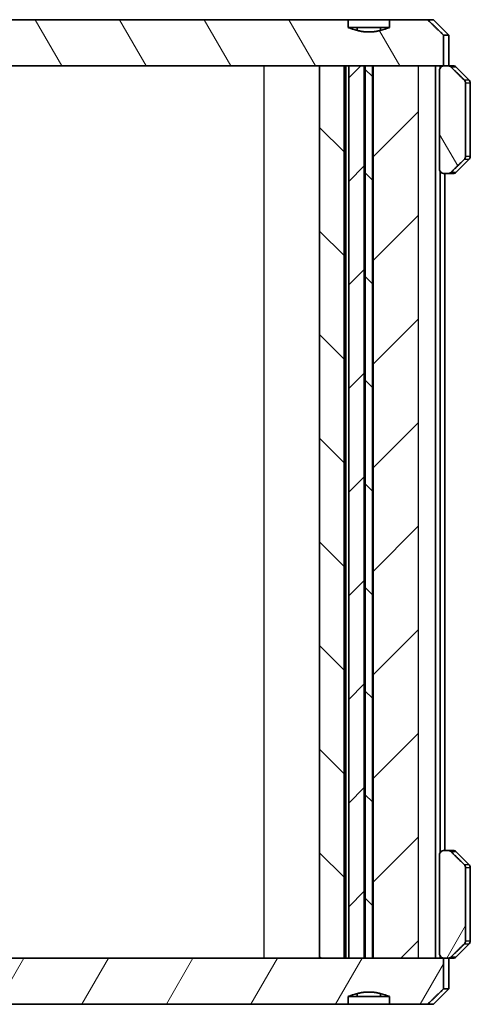
# Model space of a CAD drawing. Units: millimetres. Extents: x 0 to 1985, y 0 to 422.
# Drawn here: x 798 to 828, y 92 to 156 of the extents above; entities that cross this region are included whole.
import ezdxf

# ---------------------------------------------------------------- set-up
doc = ezdxf.new("R2010")
doc.units = ezdxf.units.MM
for name, color, linetype, lineweight in [('Hatch (ISO)', 1, 'Continuous', 18), ('Visible (ISO)', 7, 'Continuous', 35), ('Visible Narrow (ISO)', 7, 'Continuous', 25)]:
    doc.layers.add(name, color=color, linetype=linetype, lineweight=lineweight)
pattern_1 = [(59.999977780745, (379.25, -12.00000000000001), (-4.124445062076335, 2.381251599456497), [])]
pattern_2 = [(120.00017538262, (379.25, -12.00000000000001), (-4.124438696487887, -2.381262624935203), [])]

msp = doc.modelspace()

# ---------------------------------------------------------------- hatches: boundary and pattern name
at = {"layer": 'Hatch (ISO)'}
h = msp.add_hatch(dxfattribs=at)
h.set_pattern_fill('ANSI31', color=256, scale=38.1, angle=75.00017538262, style=0)
h.set_pattern_definition(pattern_2)
edge = h.paths.add_edge_path()
edge.add_line((819.5620247004877, 155.9845625327062), (750.6453062734363, 155.9845625327062))
edge.add_line((750.6453062734363, 155.9845625327062), (750.6453062734363, 155.4845625327061))
edge.add_spline(control_points=[(750.6453062734363, 155.4845625327061), (750.3457652981893, 155.3569827264825), (750.0652427975596, 155.2845625327251)], knot_values=[0, 0, 0, 0.0567478376790521, 0.0567478376790521, 0.0567478376790521], weights=[1, 1.021725251602131, 1.034482758617177], degree=2, periodic=0)
edge.add_spline(control_points=[(750.0652427975596, 155.2845625327251), (749.3036654869841, 155.0879523632404), (748.5420881764086, 155.2845625327251)], knot_values=[0.0567478376790521, 0.0567478376790521, 0.0567478376790521, 0.2182067040079887, 0.2182067040079887, 0.2182067040079887], weights=[1.034482758617177, 1.070780399268833, 1.034482758617179], degree=2, periodic=0)
edge.add_spline(control_points=[(748.5420881764086, 155.2845625327251), (748.2615656757787, 155.3569827264824), (747.962024700532, 155.4845625327061)], knot_values=[0.2182067040079887, 0.2182067040079887, 0.2182067040079887, 0.2749545416870451, 0.2749545416870451, 0.2749545416870451], weights=[1.034482758617179, 1.021725251602133, 1], degree=2, periodic=0)
edge.add_line((747.962024700532, 155.4845625327061), (747.962024700532, 155.9845625327062))
edge.add_line((747.962024700532, 155.9845625327062), (745.4792831520019, 155.9845625327062))
edge.add_spline(control_points=[(745.4792831520019, 155.9845625327062), (744.9855896998062, 155.5077272606696), (744.4470150246993, 154.9845625327062)], knot_values=[0, 0, 0, 0.1437212070870452, 0.1437212070870452, 0.1437212070870452], weights=[1, 1.001008686195089, 1], degree=2, periodic=0)
edge.add_line((744.4470150246993, 154.9845625327062), (744.4470150246993, 152.9845625327062))
edge.add_line((744.4470150246993, 152.9845625327062), (744.9624133131919, 152.9845625327062))
edge.add_line((744.962413313192, 152.9845625327062), (747.3334803038631, 152.9845625327062))
edge.add_line((747.3334803038631, 152.9845625327062), (747.867775592671, 152.9845625327062))
edge.add_line((747.867775592671, 152.9845625327062), (749.0614005138906, 152.9845625327062))
edge.add_line((749.0614005138906, 152.9845625327062), (749.1191355408098, 152.9845625327062))
edge.add_line((749.1191355408098, 152.9845625327062), (749.4881954331569, 152.9845625327062))
edge.add_line((749.4881954331569, 152.9845625327062), (749.545930460076, 152.9845625327062))
edge.add_line((749.545930460076, 152.9845625327062), (751.1281652867629, 152.9845625327062))
edge.add_line((751.1281652867629, 152.9845625327062), (817.706836375917, 152.9845625327062))
edge.add_line((817.706836375917, 152.9845625327062), (819.3036654869844, 152.9845625327062))
edge.add_line((819.3036654869844, 152.9845625327062), (819.603665486986, 152.9845625327062))
edge.add_line((819.6036654869862, 152.9845625327062), (820.6114005139008, 152.9845625327062))
edge.add_line((820.6114005139008, 152.9845625327062), (820.6691355408199, 152.9845625327062))
edge.add_line((820.6691355408199, 152.9845625327062), (821.1381954331459, 152.9845625327062))
edge.add_line((821.138195433146, 152.9845625327062), (821.195930460065, 152.9845625327062))
edge.add_line((821.195930460065, 152.9845625327062), (824.1449176607746, 152.9845625327062))
edge.add_line((824.1449176607746, 152.9845625327062), (825.7603159492729, 152.9845625327062))
edge.add_line((825.7603159492729, 152.9845625327062), (825.7603159492729, 154.9845625327062))
edge.add_spline(control_points=[(825.7603159492729, 154.9845625327062), (825.2217412741714, 155.5077272606645), (824.7280478219709, 155.9845625327062)], knot_values=[0, 0, 0, 0.1437212070870162, 0.1437212070870162, 0.1437212070870162], weights=[1, 1.001008686182829, 1], degree=2, periodic=0)
edge.add_line((824.7280478219709, 155.9845625327062), (822.2453062734805, 155.9845625327062))
edge.add_line((822.2453062734807, 155.9845625327062), (822.2453062734807, 155.4845625327061))
edge.add_spline(control_points=[(822.2453062734807, 155.4845625327061), (821.9457652982125, 155.3569827264691), (821.6652427975645, 155.2845625327061)], knot_values=[0, 0, 0, 0.0567478376829107, 0.0567478376829107, 0.0567478376829107], weights=[1, 1.021725251604526, 1.034482758620681], degree=2, periodic=0)
edge.add_spline(control_points=[(821.6652427975645, 155.2845625327061), (820.9036654869843, 155.0879523632177), (820.1420881764036, 155.2845625327061)], knot_values=[0.0567478376829107, 0.0567478376829107, 0.0567478376829107, 0.2182067040137108, 0.2182067040137108, 0.2182067040137108], weights=[1.034482758620681, 1.070780399273444, 1.034482758620681], degree=2, periodic=0)
edge.add_spline(control_points=[(820.1420881764036, 155.2845625327062), (819.8615656757559, 155.3569827264691), (819.5620247004877, 155.4845625327061)], knot_values=[0.2182067040137108, 0.2182067040137108, 0.2182067040137108, 0.2749545416966215, 0.2749545416966215, 0.2749545416966215], weights=[1.034482758620681, 1.021725251604526, 1], degree=2, periodic=0)
edge.add_line((819.5620247004877, 155.4845625327061), (819.5620247004877, 155.9845625327062))
h = msp.add_hatch(dxfattribs=at)
h.set_pattern_fill('ANSI31', color=256, scale=38.1, angle=75.00017538262, style=0)
h.set_pattern_definition(pattern_2)
edge = h.paths.add_edge_path()
edge.add_spline(control_points=[(825.5027882602496, 146.2845625327061), (825.5027882602496, 146.2476157687499), (825.5116922539041, 146.2041829453871), (825.5408279942033, 146.1356396852667), (825.5664077103729, 146.0985705109114), (825.6203594675397, 146.0462056657114), (825.6582902226428, 146.0216518739152), (825.7286114356154, 145.9932582657031), (825.7735988762954, 145.9845625327061), (825.8117823295842, 145.9845625327061)], knot_values=[-0.090160427091071, -0.090160427091071, -0.090160427091071, -0.090160427091071, -0.0790763979041786, -0.0790763979041786, -0.0678168309533821, -0.0678168309533821, -0.0565207285441142, -0.0565207285441142, -0.0450656925574497, -0.0450656925574497, -0.0450656925574497, -0.0450656925574497], degree=3, periodic=0)
edge.add_line((825.8117823295842, 145.9845625327061), (826.0397153712883, 145.9845625327061))
edge.add_spline(control_points=[(826.0397153712885, 145.9845625327061), (826.0778713985853, 145.9845625327061), (826.122825985878, 145.9932548146171), (826.1930536256615, 146.021657535092), (826.2309041365002, 146.0462117690854), (826.2578516708805, 146.0724304983502)], knot_values=[0.1352293143040881, 0.1352293143040881, 0.1352293143040881, 0.1352293143040881, 0.1466761224931587, 0.1466761224931587, 0.1579554497607334, 0.1579554497607334, 0.1579554497607334, 0.1579554497607334], degree=3, periodic=0)
edge.add_spline(control_points=[(826.2578516708805, 146.0724304983502), (826.6670267450843, 146.4705392952859), (827.103537847821, 146.8966945670621)], knot_values=[0, 0, 0, 0.1180930403271834, 0.1180930403271834, 0.1180930403271834], weights=[1, 1.000550384931713, 1], degree=2, periodic=0)
edge.add_spline(control_points=[(827.103537847821, 146.8966945670621), (827.1038834043286, 146.8970319255542), (827.1042274011447, 146.8973693715831), (827.1310561676646, 146.9238123329839), (827.1561555607584, 146.9607118118588), (827.1847804494722, 147.0288744009907), (827.1935263826808, 147.0720864252309), (827.1935263826808, 147.1088266014181)], knot_values=[-0.0223229892269133, -0.0223229892269133, -0.0223229892269133, -0.0223229892269133, -0.0221787522866683, -0.0221787522866683, -0.0110220528561584, -0.0110220528561584, 0, 0, 0, 0], degree=3, periodic=0)
edge.add_line((827.1935263826808, 147.1088266014181), (827.1935263826808, 151.8602984639942))
edge.add_spline(control_points=[(827.1935263826808, 151.8602984639942), (827.1935263826808, 151.8970386401814), (827.1847804494722, 151.9402506644216), (827.1561555607584, 152.0084132535535), (827.1310561676646, 152.0453127324284), (827.1042274011447, 152.0717556938292), (827.1038834043286, 152.0720931398581), (827.103537847821, 152.0724304983502)], knot_values=[0, 0, 0, 0, 0.0110220528561585, 0.0110220528561585, 0.022178752286668, 0.022178752286668, 0.022322989226914, 0.022322989226914, 0.022322989226914, 0.022322989226914], degree=3, periodic=0)
edge.add_spline(control_points=[(827.103537847821, 152.0724304983502), (826.6670267450615, 152.4985857701485), (826.2578516708805, 152.8966945670621)], knot_values=[0, 0, 0, 0.1180930403271834, 0.1180930403271834, 0.1180930403271834], weights=[1, 1.000550384939798, 1], degree=2, periodic=0)
edge.add_spline(control_points=[(826.2578516708805, 152.8966945670621), (826.2309041365002, 152.922913296327), (826.1930536256615, 152.9474675303203), (826.122825985878, 152.9758702507952), (826.0778713985853, 152.9845625327062), (826.0397153712883, 152.9845625327062)], knot_values=[0.022331398781885, 0.022331398781885, 0.022331398781885, 0.022331398781885, 0.0336107260494597, 0.0336107260494597, 0.0450575342385311, 0.0450575342385311, 0.0450575342385311, 0.0450575342385311], degree=3, periodic=0)
edge.add_line((826.0397153712883, 152.9845625327062), (825.8117823295842, 152.9845625327062))
edge.add_spline(control_points=[(825.8117823295842, 152.9845625327062), (825.7733128480703, 152.9845625327062), (825.7280008168267, 152.9757377224504), (825.6572413839918, 152.9469311175296), (825.6191395505178, 152.92203453052), (825.5655000335814, 152.8693656656631), (825.5402780571793, 152.8324675968285), (825.511561593227, 152.7643565800017), (825.5027882602496, 152.7212341110093), (825.5027882602496, 152.6845625327062)], knot_values=[0.0450657461400163, 0.0450657461400163, 0.0450657461400163, 0.0450657461400163, 0.0566065905942366, 0.0566065905942366, 0.067985270655058, 0.067985270655058, 0.0791589438910136, 0.0791589438910136, 0.0901604173819403, 0.0901604173819403, 0.0901604173819403, 0.0901604173819403], degree=3, periodic=0)
edge.add_line((825.5027882602496, 152.6845625327062), (825.5027882602496, 146.2845625327062))
edge = h.paths.add_edge_path()
edge.add_spline(control_points=[(743.0138045912911, 147.1088266014181), (743.0138045912911, 147.0720864252309), (743.0225505244997, 147.0288744009907), (743.0511754132135, 146.9607118118588), (743.0762748063073, 146.9238123329839), (743.1031035728273, 146.8973693715831), (743.1034475696434, 146.8970319255542), (743.103793126151, 146.8966945670621)], knot_values=[0, 0, 0, 0, 0.0110220528561577, 0.0110220528561577, 0.0221787522866682, 0.0221787522866682, 0.0223229892269146, 0.0223229892269146, 0.0223229892269146, 0.0223229892269146], degree=3, periodic=0)
edge.add_spline(control_points=[(743.103793126151, 146.8966945670621), (743.5403042289419, 146.4705392952331), (743.949479303092, 146.0724304983502)], knot_values=[0, 0, 0, 0.1180930403272013, 0.1180930403272013, 0.1180930403272013], weights=[1, 1.000550384949947, 1], degree=2, periodic=0)
edge.add_spline(control_points=[(743.949479303092, 146.0724304983502), (743.9763528916571, 146.046283715011), (744.0138047267055, 146.0219582366826), (744.0839331229292, 145.9933757440822), (744.1291916958996, 145.9845625327061), (744.1676156026838, 145.9845625327061)], knot_values=[0.0223386445394147, 0.0223386445394147, 0.0223386445394147, 0.0223386445394147, 0.0335303099659389, 0.0335303099659389, 0.0450574820011774, 0.0450574820011774, 0.0450574820011774, 0.0450574820011774], degree=3, periodic=0)
edge.add_line((744.1676156026838, 145.9845625327061), (744.3955486443879, 145.9845625327061))
edge.add_spline(control_points=[(744.3955486443878, 145.9845625327061), (744.4337320976767, 145.9845625327061), (744.4787195383569, 145.9932582657031), (744.5490407513294, 146.0216518739152), (744.5869715064324, 146.0462056657114), (744.6409232635993, 146.0985705109114), (744.6665029797691, 146.1356396852667), (744.6956387200682, 146.2041829453872), (744.7045427137228, 146.2476157687499), (744.7045427137228, 146.2845625327061)], knot_values=[0.045065746140024, 0.045065746140024, 0.045065746140024, 0.045065746140024, 0.0565207821266918, 0.0565207821266918, 0.0678168845359624, 0.0678168845359624, 0.0790764514867611, 0.0790764514867611, 0.090160480673653, 0.090160480673653, 0.090160480673653, 0.090160480673653], degree=3, periodic=0)
edge.add_line((744.7045427137228, 146.2845625327061), (744.7045427137228, 152.6845625327061))
edge.add_spline(control_points=[(744.7045427137228, 152.6845625327062), (744.7045427137228, 152.7212341110093), (744.6957693807453, 152.7643565800017), (744.667052916793, 152.8324675968285), (744.641830940391, 152.869365665663), (744.5881914234546, 152.92203453052), (744.5500895899804, 152.9469311175296), (744.4793301571455, 152.9757377224504), (744.4340181259018, 152.9845625327062), (744.3955486443878, 152.9845625327062)], knot_values=[-0.0901604173819559, -0.0901604173819559, -0.0901604173819559, -0.0901604173819559, -0.0791589438910299, -0.0791589438910299, -0.0679852706550741, -0.0679852706550741, -0.0566065905942494, -0.0566065905942494, -0.045065746140024, -0.045065746140024, -0.045065746140024, -0.045065746140024], degree=3, periodic=0)
edge.add_line((744.3955486443878, 152.9845625327062), (744.1676156026837, 152.9845625327062))
edge.add_spline(control_points=[(744.1676156026838, 152.9845625327062), (744.1294595753869, 152.9845625327062), (744.0845049880941, 152.9758702507952), (744.0142773483107, 152.9474675303203), (743.976426837472, 152.922913296327), (743.949479303092, 152.8966945670621)], knot_values=[0.1352292526711492, 0.1352292526711492, 0.1352292526711492, 0.1352292526711492, 0.1466760608602239, 0.1466760608602239, 0.1579553881278006, 0.1579553881278006, 0.1579553881278006, 0.1579553881278006], degree=3, periodic=0)
edge.add_spline(control_points=[(743.949479303092, 152.8966945670621), (743.5403042289419, 152.4985857701791), (743.103793126151, 152.0724304983502)], knot_values=[0, 0, 0, 0.1180930403272012, 0.1180930403272012, 0.1180930403272012], weights=[1, 1.000550384963438, 1], degree=2, periodic=0)
edge.add_spline(control_points=[(743.103793126151, 152.0724304983502), (743.1034475696434, 152.0720931398581), (743.1031035728273, 152.0717556938292), (743.0762748063073, 152.0453127324284), (743.0511754132135, 152.0084132535535), (743.0225505244997, 151.9402506644216), (743.0138045912911, 151.8970386401814), (743.0138045912911, 151.8602984639942)], knot_values=[-0.0223229892269142, -0.0223229892269142, -0.0223229892269142, -0.0223229892269142, -0.0221787522866673, -0.0221787522866673, -0.0110220528561569, -0.0110220528561569, 0, 0, 0, 0], degree=3, periodic=0)
edge.add_line((743.0138045912911, 151.8602984639942), (743.0138045912911, 147.1088266014181))
h = msp.add_hatch(dxfattribs=at)
h.set_pattern_fill('ANSI31', color=256, scale=38.1, angle=90.00021045915, style=0)
h.set_pattern_definition([(135.0002104591499, (379.25, -12.00000000000001), (-3.367583675507217, -3.36760841524921), [])])
h.paths.add_polyline_path([(817.706836375917, 94.98456253270616), (819.3036654869844, 94.98456253270616), (819.3036654869844, 152.9845625327062), (817.706836375917, 152.9845625327062)])
h.paths.add_polyline_path([(747.3334803038631, 94.98456253270616), (747.3334803038631, 152.9845625327062), (744.962413313192, 152.9845625327062), (744.962413313192, 94.98456253270616)])
h.paths.add_polyline_path([(820.6691355408199, 152.9845625327062), (820.6691355408199, 94.98456253270616), (821.138195433146, 94.98456253270616), (821.138195433146, 152.9845625327062)])
h.paths.add_polyline_path([(749.4881954331569, 94.98456253270616), (749.4881954331569, 152.9845625327062), (749.1191355408098, 152.9845625327062), (749.1191355408098, 94.98456253270616)])
h = msp.add_hatch(dxfattribs=at)
h.set_pattern_fill('ANSI31', color=256, scale=38.1, style=0)
h.set_pattern_definition([(45, (379.25, -12.00000000000001), (-3.367596045400933, 3.367596045400933), [])])
h.paths.add_polyline_path([(749.545930460076, 152.9845625327062), (749.545930460076, 94.98456253270616), (751.1281652867629, 94.98456253270616), (751.1281652867629, 152.9845625327062)])
h.paths.add_polyline_path([(747.867775592671, 152.9845625327062), (747.867775592671, 94.98456253270616), (749.0614005138906, 94.98456253270616), (749.0614005138906, 152.9845625327062)])
h.paths.add_polyline_path([(821.195930460065, 152.9845625327062), (821.195930460065, 94.98456253270616), (824.1449176607746, 94.98456253270616), (824.1449176607746, 152.9845625327062)])
h.paths.add_polyline_path([(819.6036654869862, 152.9845625327062), (819.6036654869862, 94.98456253270616), (820.6114005139008, 94.98456253270616), (820.6114005139008, 152.9845625327062)])
h = msp.add_hatch(dxfattribs=at)
h.set_pattern_fill('ANSI31', color=256, scale=38.1, angle=14.99997778074499, style=0)
h.set_pattern_definition(pattern_1)
edge = h.paths.add_edge_path()
edge.add_spline(control_points=[(825.8117823295842, 101.9845625327061), (825.7733128480701, 101.9845625327061), (825.7280008168265, 101.9757377224504), (825.6572413839918, 101.9469311175295), (825.6191395505174, 101.92203453052), (825.5655000335814, 101.869365665663), (825.5402780571793, 101.8324675968285), (825.5115615932268, 101.7643565800018), (825.5027882602494, 101.7212341110092), (825.5027882602494, 101.6845625327061)], knot_values=[0.0450656925574501, 0.0450656925574501, 0.0450656925574501, 0.0450656925574501, 0.0566065370116705, 0.0566065370116705, 0.0679852170724918, 0.0679852170724918, 0.0791588903084463, 0.0791588903084463, 0.0901603637993734, 0.0901603637993734, 0.0901603637993734, 0.0901603637993734], degree=3, periodic=0)
edge.add_line((825.5027882602494, 101.6845625327061), (825.5027882602494, 95.28456253270618))
edge.add_spline(control_points=[(825.5027882602494, 95.28456253270615), (825.5027882602494, 95.24789095440306), (825.5115615932268, 95.20476848541054), (825.5402780571793, 95.13665746858382), (825.5655000335814, 95.09975939974927), (825.6191395505176, 95.04709053489233), (825.6572413839918, 95.02219394788273), (825.7280008168265, 94.99338734296185), (825.7733128480701, 94.98456253270616), (825.8117823295842, 94.98456253270616)], knot_values=[-0.0901604173819393, -0.0901604173819393, -0.0901604173819393, -0.0901604173819393, -0.0791589438910123, -0.0791589438910123, -0.0679852706550572, -0.0679852706550572, -0.0566065905942367, -0.0566065905942367, -0.0450657461400162, -0.0450657461400162, -0.0450657461400162, -0.0450657461400162], degree=3, periodic=0)
edge.add_line((825.8117823295842, 94.98456253270616), (826.0397153712883, 94.98456253270616))
edge.add_spline(control_points=[(826.0397153712883, 94.98456253270616), (826.0778713985853, 94.98456253270616), (826.1228259858779, 94.9932548146171), (826.1930536256613, 95.021657535092), (826.2309041365, 95.04621176908535), (826.2578516708801, 95.07243049835019)], knot_values=[0.1352292526711245, 0.1352292526711245, 0.1352292526711245, 0.1352292526711245, 0.146676060860195, 0.146676060860195, 0.1579553881277701, 0.1579553881277701, 0.1579553881277701, 0.1579553881277701], degree=3, periodic=0)
edge.add_spline(control_points=[(826.2578516708801, 95.07243049835019), (826.6670267450781, 95.47053929528013), (827.103537847821, 95.89669456706211)], knot_values=[0, 0, 0, 0.1180930403271827, 0.1180930403271827, 0.1180930403271827], weights=[1, 1.000550384899141, 1], degree=2, periodic=0)
edge.add_spline(control_points=[(827.1035378478208, 95.89669456706211), (827.1038834043283, 95.89703192555417), (827.1042274011445, 95.89736937158312), (827.1310561676644, 95.92381233298389), (827.1561555607583, 95.96071181185881), (827.184780449472, 96.0288744009907), (827.1935263826806, 96.0720864252309), (827.1935263826806, 96.10882660141807)], knot_values=[-0.0223229892269129, -0.0223229892269129, -0.0223229892269129, -0.0223229892269129, -0.022178752286668, -0.022178752286668, -0.0110220528561585, -0.0110220528561585, 0, 0, 0, 0], degree=3, periodic=0)
edge.add_line((827.1935263826806, 96.10882660141807), (827.1935263826806, 100.8602984639942))
edge.add_spline(control_points=[(827.1935263826806, 100.8602984639942), (827.1935263826806, 100.8970386401814), (827.184780449472, 100.9402506644216), (827.1561555607583, 101.0084132535535), (827.1310561676644, 101.0453127324284), (827.1042274011445, 101.0717556938292), (827.1038834043283, 101.0720931398581), (827.1035378478208, 101.0724304983502)], knot_values=[0, 0, 0, 0, 0.0110220528561589, 0.0110220528561589, 0.0221787522866681, 0.0221787522866681, 0.0223229892269143, 0.0223229892269143, 0.0223229892269143, 0.0223229892269143], degree=3, periodic=0)
edge.add_spline(control_points=[(827.103537847821, 101.0724304983502), (826.6670267450578, 101.498585770152), (826.2578516708801, 101.8966945670621)], knot_values=[0, 0, 0, 0.1180930403271826, 0.1180930403271826, 0.1180930403271826], weights=[1, 1.000550384912702, 1], degree=2, periodic=0)
edge.add_spline(control_points=[(826.2578516708801, 101.8966945670621), (826.230978082315, 101.9228413504013), (826.1935262472665, 101.9471668287297), (826.1233978510428, 101.9757493213302), (826.0781392780724, 101.9845625327061), (826.0397153712883, 101.9845625327061)], knot_values=[0.0223386445394126, 0.0223386445394126, 0.0223386445394126, 0.0223386445394126, 0.0335303099659361, 0.0335303099659361, 0.0450574820011695, 0.0450574820011695, 0.0450574820011695, 0.0450574820011695], degree=3, periodic=0)
edge.add_line((826.0397153712883, 101.9845625327061), (825.8117823295842, 101.9845625327061))
edge = h.paths.add_edge_path()
edge.add_spline(control_points=[(743.1037931261507, 101.0724304983502), (743.1034475696433, 101.0720931398581), (743.1031035728271, 101.0717556938291), (743.0762748063073, 101.0453127324284), (743.0511754132133, 101.0084132535535), (743.0225505244996, 100.9402506644216), (743.0138045912911, 100.8970386401814), (743.0138045912911, 100.8602984639942)], knot_values=[-0.0223229892269141, -0.0223229892269141, -0.0223229892269141, -0.0223229892269141, -0.0221787522866677, -0.0221787522866677, -0.0110220528561576, -0.0110220528561576, 0, 0, 0, 0], degree=3, periodic=0)
edge.add_line((743.0138045912911, 100.8602984639942), (743.0138045912911, 96.10882660141809))
edge.add_spline(control_points=[(743.0138045912911, 96.10882660141807), (743.0138045912911, 96.0720864252309), (743.0225505244996, 96.0288744009907), (743.0511754132133, 95.96071181185881), (743.0762748063073, 95.92381233298389), (743.1031035728271, 95.89736937158312), (743.1034475696433, 95.89703192555417), (743.1037931261507, 95.89669456706211)], knot_values=[0, 0, 0, 0, 0.0110220528561576, 0.0110220528561576, 0.0221787522866677, 0.0221787522866677, 0.0223229892269141, 0.0223229892269141, 0.0223229892269141, 0.0223229892269141], degree=3, periodic=0)
edge.add_spline(control_points=[(743.1037931261508, 95.89669456706211), (743.5403042289128, 95.47053929526135), (743.9494793030917, 95.07243049835019)], knot_values=[0, 0, 0, 0.1180930403272018, 0.1180930403272018, 0.1180930403272018], weights=[1, 1.00055038495705, 1], degree=2, periodic=0)
edge.add_spline(control_points=[(743.9494793030917, 95.07243049835019), (743.976426837472, 95.04621176908535), (744.0142773483105, 95.021657535092), (744.084504988094, 94.9932548146171), (744.1294595753868, 94.98456253270616), (744.1676156026837, 94.98456253270616)], knot_values=[0.0223313987818859, 0.0223313987818859, 0.0223313987818859, 0.0223313987818859, 0.0336107260494636, 0.0336107260494636, 0.0450575342385383, 0.0450575342385383, 0.0450575342385383, 0.0450575342385383], degree=3, periodic=0)
edge.add_line((744.1676156026837, 94.98456253270616), (744.3955486443878, 94.98456253270616))
edge.add_spline(control_points=[(744.3955486443878, 94.98456253270616), (744.4340181259018, 94.98456253270616), (744.4793301571455, 94.99338734296185), (744.5500895899803, 95.02219394788273), (744.5881914234545, 95.04709053489233), (744.6418309403908, 95.09975939974927), (744.6670529167928, 95.13665746858383), (744.6957693807452, 95.20476848541054), (744.7045427137227, 95.24789095440306), (744.7045427137227, 95.28456253270615)], knot_values=[0.0450657461400243, 0.0450657461400243, 0.0450657461400243, 0.0450657461400243, 0.0566065905942505, 0.0566065905942505, 0.0679852706550752, 0.0679852706550752, 0.0791589438910305, 0.0791589438910305, 0.0901604173819564, 0.0901604173819564, 0.0901604173819564, 0.0901604173819564], degree=3, periodic=0)
edge.add_line((744.7045427137227, 95.28456253270615), (744.7045427137227, 101.6845625327061))
edge.add_spline(control_points=[(744.7045427137227, 101.6845625327061), (744.7045427137227, 101.7212341110092), (744.6957693807452, 101.7643565800017), (744.6670529167928, 101.8324675968284), (744.6418309403908, 101.869365665663), (744.5881914234545, 101.9220345305199), (744.5500895899803, 101.9469311175295), (744.4793301571455, 101.9757377224504), (744.4340181259018, 101.9845625327061), (744.3955486443878, 101.9845625327061)], knot_values=[-0.0901603637993898, -0.0901603637993898, -0.0901603637993898, -0.0901603637993898, -0.0791588903084643, -0.0791588903084643, -0.0679852170725087, -0.0679852170725087, -0.0566065370116841, -0.0566065370116841, -0.0450656925574578, -0.0450656925574578, -0.0450656925574578, -0.0450656925574578], degree=3, periodic=0)
edge.add_line((744.3955486443878, 101.9845625327061), (744.1676156026837, 101.9845625327061))
edge.add_spline(control_points=[(744.1676156026837, 101.9845625327061), (744.1291916958996, 101.9845625327061), (744.0839331229291, 101.9757493213302), (744.0138047267055, 101.9471668287297), (743.9763528916569, 101.9228413504013), (743.9494793030917, 101.8966945670621)], knot_values=[0.1352292526711486, 0.1352292526711486, 0.1352292526711486, 0.1352292526711486, 0.1467564247063871, 0.1467564247063871, 0.1579480901329118, 0.1579480901329118, 0.1579480901329118, 0.1579480901329118], degree=3, periodic=0)
edge.add_spline(control_points=[(743.9494793030917, 101.8966945670621), (743.5403042289354, 101.4985857701729), (743.1037931261507, 101.0724304983502)], knot_values=[0, 0, 0, 0.1180930403272025, 0.1180930403272025, 0.1180930403272025], weights=[1, 1.00055038491105, 1], degree=2, periodic=0)
h = msp.add_hatch(dxfattribs=at)
h.set_pattern_fill('ANSI31', color=256, scale=38.1, angle=14.99997778074499, style=0)
h.set_pattern_definition(pattern_1)
edge = h.paths.add_edge_path()
edge.add_line((750.645306273436, 91.98456253270616), (819.5620247004875, 91.98456253270616))
edge.add_line((819.5620247004875, 91.98456253270616), (819.5620247004875, 92.48456253270616))
edge.add_spline(control_points=[(819.5620247004875, 92.48456253270616), (819.8615656757556, 92.61214233894319), (820.1420881764034, 92.68456253270615)], knot_values=[0, 0, 0, 0.0567478376829085, 0.0567478376829085, 0.0567478376829085], weights=[1, 1.021725251604523, 1.034482758620677], degree=2, periodic=0)
edge.add_spline(control_points=[(820.1420881764034, 92.68456253270615), (820.9036654869839, 92.88117270219465), (821.6652427975644, 92.68456253270612)], knot_values=[0.0567478376829085, 0.0567478376829085, 0.0567478376829085, 0.2182067040137145, 0.2182067040137145, 0.2182067040137145], weights=[1.034482758620677, 1.070780399273438, 1.034482758620676], degree=2, periodic=0)
edge.add_spline(control_points=[(821.6652427975644, 92.68456253270615), (821.9457652982123, 92.61214233894319), (822.2453062734803, 92.48456253270616)], knot_values=[0.2182067040137145, 0.2182067040137145, 0.2182067040137145, 0.2749545416966204, 0.2749545416966204, 0.2749545416966204], weights=[1.034482758620676, 1.021725251604522, 1], degree=2, periodic=0)
edge.add_line((822.2453062734803, 92.48456253270616), (822.2453062734803, 91.98456253270616))
edge.add_line((822.2453062734803, 91.98456253270616), (824.7280478219707, 91.98456253270616))
edge.add_spline(control_points=[(824.7280478219707, 91.98456253270616), (825.221741274152, 92.46139780472927), (825.7603159492727, 92.98456253270616)], knot_values=[0, 0, 0, 0.1437212070870161, 0.1437212070870161, 0.1437212070870161], weights=[1, 1.001008686175236, 1], degree=2, periodic=0)
edge.add_line((825.7603159492727, 92.98456253270616), (825.7603159492727, 94.98456253270616))
edge.add_line((825.7603159492727, 94.98456253270616), (824.1449176607746, 94.98456253270616))
edge.add_line((824.1449176607746, 94.98456253270616), (821.195930460065, 94.98456253270616))
edge.add_line((821.195930460065, 94.98456253270616), (821.1381954331459, 94.98456253270616))
edge.add_line((821.138195433146, 94.98456253270616), (820.6691355408199, 94.98456253270616))
edge.add_line((820.6691355408199, 94.98456253270616), (820.6114005139008, 94.98456253270616))
edge.add_line((820.6114005139008, 94.98456253270616), (819.603665486986, 94.98456253270616))
edge.add_line((819.6036654869862, 94.98456253270616), (819.3036654869844, 94.98456253270616))
edge.add_line((819.3036654869844, 94.98456253270616), (817.706836375917, 94.98456253270616))
edge.add_line((817.706836375917, 94.98456253270616), (751.1281652867629, 94.98456253270616))
edge.add_line((751.1281652867629, 94.98456253270616), (749.545930460076, 94.98456253270616))
edge.add_line((749.545930460076, 94.98456253270616), (749.4881954331569, 94.98456253270616))
edge.add_line((749.4881954331569, 94.98456253270616), (749.1191355408098, 94.98456253270616))
edge.add_line((749.1191355408098, 94.98456253270616), (749.0614005138906, 94.98456253270616))
edge.add_line((749.0614005138906, 94.98456253270616), (747.867775592671, 94.98456253270616))
edge.add_line((747.867775592671, 94.98456253270616), (747.3334803038631, 94.98456253270616))
edge.add_line((747.3334803038631, 94.98456253270616), (744.9624133131922, 94.98456253270616))
edge.add_line((744.9624133131919, 94.98456253270616), (744.4470150246991, 94.98456253270616))
edge.add_line((744.4470150246992, 94.98456253270616), (744.4470150246992, 92.98456253270616))
edge.add_spline(control_points=[(744.4470150246992, 92.98456253270616), (744.985589699806, 92.46139780474284), (745.4792831520016, 91.98456253270616)], knot_values=[0, 0, 0, 0.1437212070870451, 0.1437212070870451, 0.1437212070870451], weights=[1, 1.001008686183872, 1], degree=2, periodic=0)
edge.add_line((745.4792831520016, 91.98456253270616), (747.9620247005319, 91.98456253270616))
edge.add_line((747.9620247005319, 91.98456253270616), (747.9620247005319, 92.48456253270616))
edge.add_spline(control_points=[(747.9620247005319, 92.48456253270616), (748.2615656757785, 92.61214233892986), (748.5420881764082, 92.6845625326872)], knot_values=[0, 0, 0, 0.05674783767904, 0.05674783767904, 0.05674783767904], weights=[1, 1.021725251602128, 1.034482758617173], degree=2, periodic=0)
edge.add_spline(control_points=[(748.5420881764082, 92.6845625326872), (749.3036654869838, 92.8811727021719), (750.0652427975594, 92.68456253268725)], knot_values=[0.05674783767904, 0.05674783767904, 0.05674783767904, 0.2182067040079861, 0.2182067040079861, 0.2182067040079861], weights=[1.034482758617173, 1.070780399268838, 1.034482758617181], degree=2, periodic=0)
edge.add_spline(control_points=[(750.0652427975594, 92.68456253268722), (750.3457652981892, 92.61214233892991), (750.645306273436, 92.48456253270616)], knot_values=[0.2182067040079861, 0.2182067040079861, 0.2182067040079861, 0.2749545416870442, 0.2749545416870442, 0.2749545416870442], weights=[1.034482758617181, 1.021725251602134, 1], degree=2, periodic=0)
edge.add_line((750.645306273436, 92.48456253270616), (750.645306273436, 91.98456253270616))

# ---------------------------------------------------------------- linework, layer by layer
at = {"layer": 'Visible (ISO)'}
for p, q in [((819.5620247004877, 155.9845625327062), (750.6453062734363, 155.9845625327062)), ((819.5620247004877, 155.4845625327061), (819.5620247004877, 155.9845625327062)), ((819.5620247004892, 155.9845625327062), (822.2453062734824, 155.9845625327062)), ((824.7280478219709, 155.9845625327062), (822.2453062734807, 155.9845625327062)), ((822.2453062734807, 155.9845625327062), (822.2453062734807, 155.4845625327061)), ((824.7280478219709, 155.9845625327062), (825.1036654869841, 155.9845625327062)), ((825.1036654869841, 155.9845625327062), (826.103665486984, 154.9845625327062)), ((819.5620247004877, 155.4845625327061), (820.1420881764036, 155.4845625327061)), ((821.6652427975645, 155.4845625327061), (820.1420881764036, 155.4845625327061)), ((820.1420881764036, 155.4845625327061), (820.1420881764036, 155.2845625327061)), ((821.6652427975645, 155.2845625327061), (821.6652427975645, 155.4845625327061)), ((821.6652427975645, 155.4845625327061), (822.2453062734807, 155.4845625327061)), ((825.7603159492729, 152.9845625327062), (825.7603159492729, 154.9845625327062)), ((826.103665486984, 154.9845625327062), (825.7603159492729, 154.9845625327062)), ((826.103665486984, 154.9845625327062), (826.103665486984, 152.9845625327062)), ((744.4470150246995, 152.9845625327062), (825.7603159492729, 152.9845625327062)), ((817.7036654869825, 94.98456253270616), (817.7036654869825, 152.9845625327062)), ((817.706836375917, 152.9845625327062), (817.706836375917, 94.98456253270616)), ((819.3036654869844, 152.9845625327062), (817.706836375917, 152.9845625327062)), ((819.3036654869844, 94.98456253270616), (819.3036654869844, 152.9845625327062)), ((819.4036654869828, 94.98456253270616), (819.4036654869828, 152.9845625327062)), ((819.6036654869862, 152.9845625327062), (819.6036654869862, 94.98456253270616)), ((820.6114005139008, 152.9845625327062), (819.6036654869862, 152.9845625327062)), ((820.6114005139008, 94.98456253270616), (820.6114005139008, 152.9845625327062)), ((820.6691355408199, 152.9845625327062), (820.6691355408199, 94.98456253270616)), ((821.138195433146, 152.9845625327062), (820.6691355408199, 152.9845625327062)), ((821.138195433146, 94.98456253270616), (821.138195433146, 152.9845625327062)), ((821.195930460065, 152.9845625327062), (821.195930460065, 94.98456253270616)), ((824.1449176607746, 152.9845625327062), (821.195930460065, 152.9845625327062)), ((825.2449176607747, 152.9845625327062), (824.1449176607746, 152.9845625327062)), ((825.2449176607747, 94.98456253270616), (825.2449176607747, 152.9845625327062)), ((825.5459063199438, 152.8373725126365), (825.5459063199438, 152.9845625327062)), ((825.8117823295844, 152.9845625327062), (825.7603159492729, 152.9845625327062)), ((826.0397153712885, 152.9845625327062), (825.8117823295842, 152.9845625327062)), ((826.0397153712885, 152.9845625327062), (826.3794014182721, 152.9845625327062)), ((825.5027882602496, 152.6845625327061), (825.5027882602496, 146.2845625327061)), ((826.5915334526281, 152.8966945670621), (827.41579752134, 152.0724304983502)), ((827.1935263826808, 147.1088266014181), (827.1935263826808, 151.8602984639942)), ((827.5036654869841, 147.1088266014181), (827.5036654869841, 151.8602984639942)), ((826.5915334526281, 146.0724304983502), (827.41579752134, 146.8966945670621)), ((825.5459063199438, 101.8373725126367), (825.5459063199438, 146.1317525527758)), ((825.8117823295842, 145.9845625327061), (826.0397153712885, 145.9845625327061)), ((825.8536654869837, 101.9845625327061), (825.8536654869837, 145.9845625327061)), ((826.3794014182721, 145.9845625327061), (826.0397153712885, 145.9845625327061)), ((826.0397153712883, 101.9845625327061), (825.8117823295842, 101.9845625327061)), ((826.0397153712883, 101.9845625327061), (826.3794014182719, 101.9845625327061)), ((826.591533452628, 101.8966945670621), (827.4157975213398, 101.0724304983502)), ((825.5027882602494, 101.6845625327061), (825.5027882602494, 95.28456253270618)), ((827.1935263826806, 96.10882660141809), (827.1935263826806, 100.8602984639942)), ((827.5036654869838, 100.8602984639942), (827.5036654869838, 96.10882660141809)), ((826.591533452628, 95.0724304983502), (827.4157975213398, 95.89669456706213)), ((825.7603159492727, 94.98456253270616), (744.4470150246991, 94.98456253270616)), ((817.706836375917, 94.98456253270616), (819.3036654869844, 94.98456253270616)), ((819.6036654869862, 94.98456253270616), (820.6114005139008, 94.98456253270616)), ((820.6691355408199, 94.98456253270616), (821.138195433146, 94.98456253270616)), ((821.195930460065, 94.98456253270616), (824.1449176607746, 94.98456253270616)), ((825.2449176607747, 94.98456253270616), (824.1449176607746, 94.98456253270616)), ((825.5459063199438, 94.98456253270616), (825.5459063199438, 95.13175255277557)), ((825.7603159492727, 92.98456253270616), (825.7603159492727, 94.98456253270616)), ((825.7603159492727, 94.98456253270616), (825.8117823295842, 94.98456253270616)), ((825.8117823295842, 94.98456253270616), (826.0397153712883, 94.98456253270616)), ((826.3794014182719, 94.98456253270616), (826.0397153712883, 94.98456253270616)), ((826.103665486984, 92.98456253270616), (826.103665486984, 94.98456253270616)), ((825.1036654869841, 91.98456253270616), (826.103665486984, 92.98456253270616)), ((825.7603159492727, 92.98456253270616), (826.103665486984, 92.98456253270616)), ((819.5620247004875, 91.98456253270616), (819.5620247004875, 92.48456253270616)), ((820.1420881764034, 92.48456253270624), (819.5620247004875, 92.48456253270624)), ((820.1420881764034, 92.6845625327062), (820.1420881764034, 92.48456253270624)), ((820.1420881764034, 92.48456253270624), (821.6652427975644, 92.48456253270624)), ((821.6652427975644, 92.48456253270624), (821.6652427975644, 92.6845625327062)), ((822.2453062734805, 92.48456253270624), (821.6652427975644, 92.48456253270624)), ((822.2453062734805, 92.48456253270616), (822.2453062734805, 91.98456253270616)), ((750.645306273436, 91.98456253270616), (819.5620247004875, 91.98456253270616)), ((822.2453062734821, 91.98456253270616), (819.5620247004892, 91.98456253270616)), ((822.2453062734805, 91.98456253270616), (824.7280478219707, 91.98456253270616)), ((825.1036654869841, 91.98456253270616), (824.7280478219707, 91.98456253270616))]:
    msp.add_line(p, q, dxfattribs=at)
for centre, radius, start, end in [((826.3794014182721, 152.6845625327061), 0.3, 44.99999999999565, 90), ((827.203665486984, 151.8602984639942), 0.2999999999999998, 0, 44.99999999999391), ((827.203665486984, 147.1088266014181), 0.2999999999999999, 315.0000000000043, 0), ((826.3794014182721, 146.2845625327061), 0.2999999999999998, 270.0000000000098, 315.0000000000061), ((826.3794014182719, 101.6845625327061), 0.3, 44.99999999999565, 90), ((827.203665486984, 100.8602984639942), 0.2999999999999998, 0, 44.9999999999948), ((827.203665486984, 96.10882660141809), 0.2999999999999999, 315.0000000000043, 0), ((826.3794014182719, 95.28456253270618), 0.2999999999999998, 270.0000000000098, 315.0000000000052)]:
    msp.add_arc(centre, radius, start, end, dxfattribs=at)
for points, weights in [([(825.7603159492729, 154.9845625327062), (825.2217412741714, 155.5077272606645), (824.7280478219709, 155.9845625327062)], [1, 1.001008686182829, 1]), ([(822.2453062734807, 155.4845625327061), (820.9036654869843, 154.9131339612804), (819.5620247004877, 155.4845625327061)], [1, 1.105263157894126, 1]), ([(820.1420881764036, 155.2845625327061), (820.9036654869841, 155.0879523632177), (821.6652427975645, 155.2845625327061)], [1, 1.035087719297666, 1]), ([(827.103537847821, 152.0724304983502), (826.6670267450615, 152.4985857701485), (826.2578516708805, 152.8966945670621)], [1, 1.000550384939798, 1]), ([(826.2578516708805, 146.0724304983502), (826.6670267450843, 146.4705392952859), (827.103537847821, 146.8966945670621)], [1, 1.000550384931713, 1]), ([(827.103537847821, 101.0724304983502), (826.6670267450578, 101.498585770152), (826.2578516708801, 101.8966945670621)], [1, 1.000550384912702, 1]), ([(826.2578516708801, 95.0724304983502), (826.6670267450781, 95.47053929528018), (827.103537847821, 95.89669456706213)], [1, 1.000550384899141, 1]), ([(824.7280478219707, 91.98456253270616), (825.221741274152, 92.46139780472927), (825.7603159492727, 92.98456253270616)], [1, 1.001008686175236, 1]), ([(819.5620247004875, 92.48456253270616), (820.9036654869838, 93.05599110413186), (822.2453062734805, 92.48456253270616)], [1, 1.105263157894115, 1]), ([(821.6652427975644, 92.6845625327062), (820.9036654869839, 92.88117270219469), (820.1420881764034, 92.6845625327062)], [1, 1.035087719297668, 1])]:
    msp.add_rational_spline(points, weights, degree=2, dxfattribs=at)
for points, knots in [([(825.8117823295842, 152.9845625327062), (825.7733128480703, 152.9845625327062), (825.7280008168267, 152.9757377224504), (825.6572413839918, 152.9469311175296), (825.6191395505178, 152.92203453052), (825.5655000335814, 152.869365665663), (825.5402780571793, 152.8324675968285), (825.511561593227, 152.7643565800017), (825.5027882602496, 152.7212341110092), (825.5027882602496, 152.6845625327061)], [0.0450657461400163, 0.0450657461400163, 0.0450657461400163, 0.0450657461400163, 0.0566065905942366, 0.0566065905942366, 0.067985270655058, 0.067985270655058, 0.0791589438910136, 0.0791589438910136, 0.0901604173819403, 0.0901604173819403, 0.0901604173819403, 0.0901604173819403]), ([(826.2578516708805, 152.8966945670621), (826.2309041365002, 152.922913296327), (826.1930536256615, 152.9474675303203), (826.122825985878, 152.9758702507952), (826.0778713985853, 152.9845625327062), (826.0397153712885, 152.9845625327062)], [0.022331398781885, 0.022331398781885, 0.022331398781885, 0.022331398781885, 0.0336107260494597, 0.0336107260494597, 0.0450575342385311, 0.0450575342385311, 0.0450575342385311, 0.0450575342385311]), ([(827.1935263826808, 151.8602984639942), (827.1935263826808, 151.8970386401814), (827.1847804494722, 151.9402506644216), (827.1561555607584, 152.0084132535535), (827.1310561676646, 152.0453127324284), (827.1042274011447, 152.0717556938292), (827.1038834043286, 152.0720931398581), (827.103537847821, 152.0724304983502)], [0, 0, 0, 0, 0.0110220528561585, 0.0110220528561585, 0.022178752286668, 0.022178752286668, 0.022322989226914, 0.022322989226914, 0.022322989226914, 0.022322989226914]), ([(827.103537847821, 146.8966945670621), (827.1038834043286, 146.8970319255542), (827.1042274011447, 146.8973693715831), (827.1310561676646, 146.9238123329839), (827.1561555607584, 146.9607118118588), (827.1847804494722, 147.0288744009907), (827.1935263826808, 147.0720864252309), (827.1935263826808, 147.1088266014181)], [-0.0223229892269133, -0.0223229892269133, -0.0223229892269133, -0.0223229892269133, -0.0221787522866683, -0.0221787522866683, -0.0110220528561584, -0.0110220528561584, 0, 0, 0, 0]), ([(825.5027882602496, 146.2845625327061), (825.5027882602496, 146.2476157687499), (825.5116922539041, 146.2041829453871), (825.5408279942033, 146.1356396852667), (825.5664077103729, 146.0985705109114), (825.6203594675397, 146.0462056657114), (825.6582902226428, 146.0216518739152), (825.7286114356154, 145.9932582657031), (825.7735988762954, 145.9845625327061), (825.8117823295842, 145.9845625327061)], [-0.090160427091071, -0.090160427091071, -0.090160427091071, -0.090160427091071, -0.0790763979041786, -0.0790763979041786, -0.0678168309533821, -0.0678168309533821, -0.0565207285441142, -0.0565207285441142, -0.0450656925574497, -0.0450656925574497, -0.0450656925574497, -0.0450656925574497]), ([(826.0397153712885, 145.9845625327061), (826.0778713985853, 145.9845625327061), (826.122825985878, 145.9932548146171), (826.1930536256615, 146.021657535092), (826.2309041365002, 146.0462117690854), (826.2578516708805, 146.0724304983502)], [0.1352293143040881, 0.1352293143040881, 0.1352293143040881, 0.1352293143040881, 0.1466761224931587, 0.1466761224931587, 0.1579554497607334, 0.1579554497607334, 0.1579554497607334, 0.1579554497607334]), ([(825.8117823295842, 101.9845625327061), (825.7733128480701, 101.9845625327061), (825.7280008168265, 101.9757377224504), (825.6572413839917, 101.9469311175296), (825.6191395505174, 101.92203453052), (825.5655000335814, 101.869365665663), (825.5402780571793, 101.8324675968285), (825.5115615932268, 101.7643565800018), (825.5027882602494, 101.7212341110092), (825.5027882602494, 101.6845625327061)], [0.0450656925574501, 0.0450656925574501, 0.0450656925574501, 0.0450656925574501, 0.0566065370116705, 0.0566065370116705, 0.0679852170724918, 0.0679852170724918, 0.0791588903084463, 0.0791588903084463, 0.0901603637993734, 0.0901603637993734, 0.0901603637993734, 0.0901603637993734]), ([(826.2578516708801, 101.8966945670621), (826.230978082315, 101.9228413504013), (826.1935262472665, 101.9471668287297), (826.1233978510428, 101.9757493213302), (826.0781392780724, 101.9845625327061), (826.0397153712883, 101.9845625327061)], [0.0223386445394126, 0.0223386445394126, 0.0223386445394126, 0.0223386445394126, 0.0335303099659361, 0.0335303099659361, 0.0450574820011695, 0.0450574820011695, 0.0450574820011695, 0.0450574820011695]), ([(827.1935263826806, 100.8602984639942), (827.1935263826806, 100.8970386401814), (827.184780449472, 100.9402506644216), (827.1561555607583, 101.0084132535535), (827.1310561676644, 101.0453127324284), (827.1042274011445, 101.0717556938292), (827.1038834043283, 101.0720931398581), (827.1035378478208, 101.0724304983502)], [0, 0, 0, 0, 0.0110220528561589, 0.0110220528561589, 0.0221787522866681, 0.0221787522866681, 0.0223229892269143, 0.0223229892269143, 0.0223229892269143, 0.0223229892269143]), ([(827.1035378478208, 95.89669456706213), (827.1038834043283, 95.89703192555417), (827.1042274011445, 95.89736937158312), (827.1310561676644, 95.92381233298389), (827.1561555607583, 95.96071181185881), (827.184780449472, 96.02887440099072), (827.1935263826806, 96.0720864252309), (827.1935263826806, 96.10882660141809)], [-0.0223229892269129, -0.0223229892269129, -0.0223229892269129, -0.0223229892269129, -0.022178752286668, -0.022178752286668, -0.0110220528561585, -0.0110220528561585, 0, 0, 0, 0]), ([(825.5027882602494, 95.28456253270618), (825.5027882602494, 95.24789095440308), (825.5115615932268, 95.20476848541055), (825.5402780571793, 95.13665746858383), (825.5655000335814, 95.09975939974927), (825.6191395505174, 95.04709053489233), (825.6572413839917, 95.02219394788276), (825.7280008168265, 94.99338734296188), (825.7733128480701, 94.98456253270616), (825.8117823295842, 94.98456253270616)], [-0.0901604173819393, -0.0901604173819393, -0.0901604173819393, -0.0901604173819393, -0.0791589438910123, -0.0791589438910123, -0.0679852706550572, -0.0679852706550572, -0.0566065905942367, -0.0566065905942367, -0.0450657461400162, -0.0450657461400162, -0.0450657461400162, -0.0450657461400162]), ([(826.0397153712883, 94.98456253270616), (826.0778713985851, 94.98456253270616), (826.1228259858779, 94.99325481461712), (826.1930536256613, 95.021657535092), (826.2309041365, 95.04621176908536), (826.2578516708801, 95.0724304983502)], [0.1352292526711245, 0.1352292526711245, 0.1352292526711245, 0.1352292526711245, 0.146676060860195, 0.146676060860195, 0.1579553881277701, 0.1579553881277701, 0.1579553881277701, 0.1579553881277701])]:
    msp.add_open_spline(points, degree=3, knots=knots, dxfattribs=at)
at = {"layer": 'Visible Narrow (ISO)'}
for p, q in [((814.1036654869868, 94.98456253270616), (814.1036654869868, 152.9845625327062)), ((824.1449176607746, 94.98456253270616), (824.1449176607746, 152.9845625327062)), ((826.5915334526281, 152.8966945670621), (826.2578516708805, 152.8966945670621)), ((827.103537847821, 152.0724304983502), (827.41579752134, 152.0724304983502)), ((827.5036654869841, 151.8602984639942), (827.1935263826808, 151.8602984639942)), ((827.4157975213402, 146.8966945670621), (827.103537847821, 146.8966945670621)), ((827.1935263826808, 147.1088266014181), (827.5036654869841, 147.1088266014181)), ((826.2578516708805, 146.0724304983502), (826.5915334526281, 146.0724304983502)), ((826.591533452628, 101.8966945670621), (826.2578516708801, 101.8966945670621)), ((827.103537847821, 101.0724304983502), (827.41579752134, 101.0724304983502)), ((827.5036654869838, 100.8602984639942), (827.1935263826806, 100.8602984639942)), ((827.1935263826806, 96.10882660141809), (827.5036654869838, 96.10882660141809)), ((827.4157975213398, 95.89669456706213), (827.1035378478208, 95.89669456706213)), ((826.2578516708801, 95.0724304983502), (826.591533452628, 95.0724304983502))]:
    msp.add_line(p, q, dxfattribs=at)

doc.saveas('drawing.dxf')
